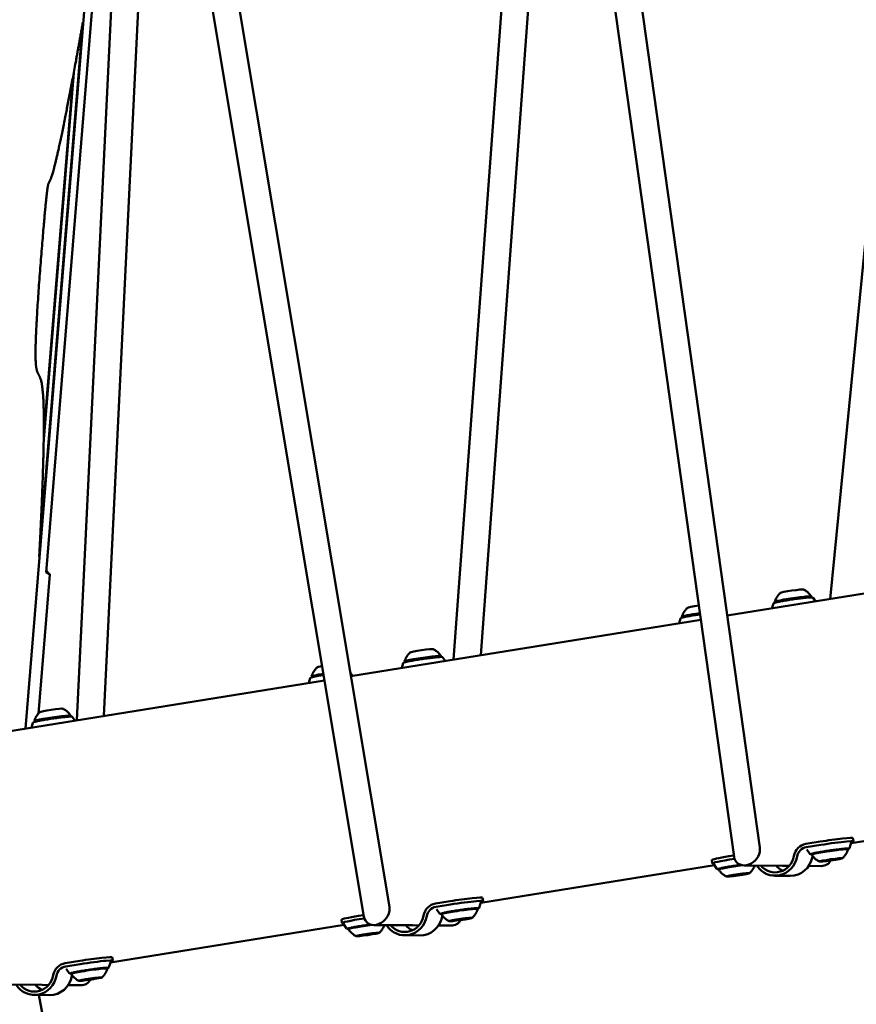
# Model space of a CAD drawing. Units: millimetres. Extents: x -6510 to 25103, y 0 to 39190.
# Drawn here: x 1786 to 2286, y 16157 to 16745 of the extents above; entities that cross this region are included whole.
import ezdxf

# ---------------------------------------------------------------- set-up
doc = ezdxf.new("R2010")
doc.units = ezdxf.units.MM
doc.layers.add('MD_Visible', color=7, linetype='Continuous', lineweight=50)
doc.styles.get("Standard").update_dxf_attribs({"font": 'arial.ttf'})
doc.dimstyles.new('ISO-25 (BySec)', dxfattribs={"dimtxt": 120, "dimasz": 60, "dimexe": 1.25, "dimexo": 0.625, "dimgap": 80, "dimtad": 1, "dimlfac": 0.1, "dimrnd": 5, "dimtxsty": 'Standard', "dimcen": 0, "dimse1": 1, "dimse2": 1, "dimclrd": 256, "dimclre": 256, "dimclrt": 256, "dimadec": 0, "dimazin": 0, "dimtfac": 1, "dimtmove": 1, "dimatfit": 3, "dimldrblk": 'DOTBLANK', "dimfxl": 1, "dimlwd": 5, "dimlwe": 5, "dimarcsym": 0})

# ---------------------------------------------------------------- blocks, each defined once
blk = doc.blocks.new('CustomObjectsInViewport4_0')
at = {"layer": 'MD_Visible', "extrusion": (0, 1, 0)}
for p, q in [((7775.05, 13781.7), (7900.04, 12891.4)), ((7790.63, 13785.83), (7915.42, 12896.94)), ((7957.4, 13045.31), (8026.82, 13751.86)), ((7547.33, 13741.15), (7694.17, 12861.52)), ((7531.81, 13736.92), (7678.93, 12855.6)), ((7732.45, 13009.09), (7784.4, 13715.09)), ((7536.77, 13702.34), (7476.79, 12967.92)), ((7507.46, 12972.86), (7541.59, 13678.34)), ((7748.69, 13011.7), (7794.93, 13640.11)), ((7523.6, 12975.46), (7554.01, 13603.95)), ((7489.1, 13061.19), (7518.92, 13426.25)), ((7511.1, 13389.67), (7485.03, 13070.74)), ((7505.59, 13359.53), (7487.71, 13140.76)), ((7505.59, 13359.53), (7487.71, 13140.76)), ((7487.74, 13143.78), (7505.22, 13357.54)), ((8104.92, 13069.06), (7895.98, 13035.42)), ((7491.36, 13060.02), (7484.58, 12976.99)), ((7491.36, 13060.02), (7489.1, 13061.19)), ((7947.27, 13046.02), (7948.73, 13043.91)), ((7923.63, 13042.58), (7922.68, 13039.72)), ((7868.1, 13033.64), (7867.15, 13030.78)), ((7880.18, 13032.87), (7671.18, 12999.22)), ((7726.09, 13010.4), (7727.56, 13008.3)), ((7702.45, 13006.97), (7701.5, 13004.1)), ((7646.92, 12998.03), (7645.97, 12995.16)), ((7670.88, 13000.99), (7672.03, 12999.36)), ((7655.38, 12996.68), (7446.34, 12963.02)), ((7504.91, 12974.79), (7506.38, 12972.68)), ((7481.27, 12971.35), (7480.32, 12968.49)), ((8109.47, 12921.95), (7969.96, 12899.48)), ((7951.56, 12900.41), (7942.9, 12899.02)), ((7951.85, 12898.43), (7943.19, 12897.04)), ((7968.98, 12896.52), (7970.26, 12900.4)), ((7971.28, 12900.55), (7970.99, 12902.53)), ((7899.94, 12892.1), (7896.97, 12891.62)), ((7945.34, 12893.09), (7943.55, 12895.66)), ((7888.29, 12886.33), (7748.78, 12863.87)), ((7887, 12887.45), (7886.72, 12889.43)), ((7889.81, 12884.15), (7887.47, 12887.5)), ((7900.34, 12890.14), (7897.26, 12889.64)), ((7905.99, 12886.19), (7929.08, 12886)), ((7955.36, 12889.15), (7955.35, 12889.25)), ((7956.68, 12889.16), (7956.64, 12889.42)), ((7959.19, 12889.82), (7959.18, 12889.83)), ((7960.5, 12889.83), (7960.48, 12889.94)), ((7899.83, 12880.21), (7899.82, 12880.31)), ((7901.15, 12880.22), (7901.11, 12880.48)), ((7903.66, 12880.88), (7903.65, 12880.89)), ((7904.97, 12880.89), (7904.96, 12881)), ((7929.08, 12886), (7933, 12885.97)), ((7944.6, 12885.88), (7952.16, 12885.82)), ((7924.44, 12880.04), (7933.62, 12879.97)), ((7730.38, 12864.79), (7721.72, 12863.4)), ((7730.67, 12862.82), (7722.01, 12861.42)), ((7747.8, 12860.91), (7749.08, 12864.79)), ((7750.1, 12864.94), (7749.81, 12866.91)), ((7724.16, 12857.48), (7722.37, 12860.05)), ((7665.82, 12851.84), (7665.54, 12853.81)), ((7668.63, 12848.54), (7666.3, 12851.89)), ((7678.79, 12856.49), (7675.79, 12856)), ((7679.2, 12854.53), (7676.08, 12854.03)), ((7734.18, 12853.54), (7734.17, 12853.63)), ((7735.5, 12853.55), (7735.46, 12853.81)), ((7738.01, 12854.2), (7738.01, 12854.21)), ((7739.32, 12854.21), (7739.31, 12854.33)), ((7667.11, 12850.72), (7527.6, 12828.25)), ((7682.48, 12845.26), (7682.48, 12845.27)), ((7683.79, 12845.27), (7683.78, 12845.39)), ((7684.82, 12850.57), (7707.9, 12850.39)), ((7707.9, 12850.39), (7711.83, 12850.36)), ((7723.43, 12850.26), (7730.98, 12850.2)), ((7678.65, 12844.6), (7678.64, 12844.69)), ((7679.97, 12844.6), (7679.93, 12844.87)), ((7703.26, 12844.42), (7712.44, 12844.35)), ((7509.2, 12829.18), (7500.54, 12827.79)), ((7526.62, 12825.3), (7527.91, 12829.17)), ((7528.92, 12829.32), (7528.64, 12831.3)), ((7509.49, 12827.2), (7500.83, 12825.81)), ((7502.98, 12821.86), (7501.19, 12824.43)), ((7513, 12817.92), (7512.99, 12818.02)), ((7514.32, 12817.93), (7514.28, 12818.19)), ((7516.83, 12818.59), (7516.83, 12818.6)), ((7518.15, 12818.6), (7518.13, 12818.72)), ((7463.65, 12814.96), (7486.72, 12814.77)), ((7483.63, 12814.8), (7483.83, 12813.72)), ((7486.72, 12814.77), (7490.65, 12814.74)), ((7502.25, 12814.65), (7509.79, 12814.59)), ((7482.08, 12808.81), (7491.26, 12808.74)), ((7484.75, 12808.79), (7684.42, 11740.6))]:
    blk.add_line(p, q, dxfattribs=at)
at = {"layer": 'MD_Visible'}
for centre, major_axis, ratio, start_param, end_param in [((7934.62, 13050), (6.93, 1.01), 0.04865, 0.069349, 3.072243), ((7935.31, 13045.25), (10.89, 1.58), 0.04865, 0, 3.141593), ((7879.09, 13041.05), (6.93, 1.01), 0.04865, 1.579082, 3.072243), ((7879.78, 13036.31), (10.89, 1.58), 0.04865, 1.578053, 3.141593), ((7714.13, 13009.64), (10.89, 1.58), 0.04865, 0, 3.141593), ((7713.44, 13014.38), (6.93, 1.01), 0.04865, 0.069349, 3.072243), ((7657.91, 13005.44), (6.93, 1.01), 0.04865, 2.169296, 3.072243), ((7658.6, 13000.69), (10.89, 1.58), 0.04865, 1.928067, 3.141593), ((7492.95, 12974.02), (10.89, 1.58), 0.04865, 0, 3.141593), ((7492.26, 12978.77), (6.93, 1.01), 0.04865, 0.069349, 3.072243), ((7944.19, 12890.12), (0.07, 9), 0.952066, 0.159721, 1.390681), ((7956.15, 12900.37), (14.84, 2.16), 0.04865, 0, 1.877962), ((7907.73, 12894.17), (-5.73, -6.54), 0.801287, -0.604708, 2.206109), ((7907.73, 12894.17), (-5.73, -6.54), 0.801287, 2.206109, 2.536885), ((7944.19, 12890.12), (0.06, 7), 0.952066, 0.159721, 1.390681), ((7901.56, 12891.58), (14.84, 2.16), 0.04865, 1.877962, 3.141593), ((7953.37, 12890.05), (0.06, 7), 0.952066, 1.319049, 1.390681), ((7950.55, 12893.83), (-5.84, 6.49), 0.804805, 2.507462, 3.456822), ((7954.07, 12888.97), (1.28, 0.19), 0.04865, -1.101589, 0.725445), ((7955.39, 12888.97), (1.28, 0.19), 0.04865, -0.054392, 1.772643), ((7956.61, 12889.48), (1.28, 0.19), 0.04865, 4.134398, 5.961433), ((7959.25, 12889.5), (1.28, 0.19), 0.04865, 0.992806, 2.81984), ((7960.47, 12890.01), (1.28, 0.19), 0.04865, 3.087201, 4.914235), ((7961.79, 12890.01), (1.28, 0.19), 0.04865, 2.040003, 3.867038), ((7901.08, 12880.54), (1.28, 0.19), 0.04865, 4.134398, 5.961433), ((7903.72, 12880.56), (1.28, 0.19), 0.04865, 0.992806, 2.81984), ((7904.94, 12881.06), (1.28, 0.19), 0.04865, 3.087201, 4.914235), ((7906.26, 12881.07), (1.28, 0.19), 0.04865, 2.040003, 3.867038), ((7898.54, 12880.02), (1.28, 0.19), 0.04865, -1.101589, 0.725445), ((7899.86, 12880.03), (1.28, 0.19), 0.04865, -0.054392, 1.772643), ((7723.01, 12854.5), (0.07, 9), 0.952066, 0.159721, 1.390681), ((7734.97, 12864.76), (14.84, 2.16), 0.04865, 0, 1.877962), ((7686.55, 12858.56), (5.63, 6.59), 0.800171, 2.549758, 5.361693), ((7686.55, 12858.56), (5.63, 6.59), 0.800171, -0.921492, -0.870568), ((7686.55, 12858.56), (5.63, 6.59), 0.800171, -0.870568, -0.591834), ((7723.01, 12854.5), (0.06, 7), 0.952066, 0.159721, 1.390681), ((7680.38, 12855.97), (14.84, 2.16), 0.04865, 1.877962, 3.141593), ((7732.19, 12854.43), (0.06, 7), 0.952066, 1.319049, 1.390681), ((7729.37, 12858.22), (5.93, -6.43), 0.806767, 5.636114, 6.586295), ((7732.9, 12853.35), (1.28, 0.19), 0.04865, -1.101589, 0.725445), ((7734.21, 12853.36), (1.28, 0.19), 0.04865, -0.054392, 1.772643), ((7735.44, 12853.87), (1.28, 0.19), 0.04865, 4.134398, 5.961433), ((7738.07, 12853.88), (1.28, 0.19), 0.04865, 0.992806, 2.81984), ((7739.29, 12854.39), (1.28, 0.19), 0.04865, 3.087201, 4.914235), ((7740.61, 12854.4), (1.28, 0.19), 0.04865, 2.040003, 3.867038), ((7679.91, 12844.93), (1.28, 0.19), 0.04865, 4.134398, 5.961433), ((7682.54, 12844.94), (1.28, 0.19), 0.04865, 0.992806, 2.81984), ((7683.76, 12845.45), (1.28, 0.19), 0.04865, 3.087201, 4.914235), ((7685.08, 12845.46), (1.28, 0.19), 0.04865, 2.040003, 3.867038), ((7677.37, 12844.41), (1.28, 0.19), 0.04865, -1.101589, 0.725445), ((7678.68, 12844.42), (1.28, 0.19), 0.04865, -0.054392, 1.772643), ((7501.84, 12818.89), (0.07, 9), 0.952066, 0.159721, 1.390681), ((7513.79, 12829.14), (14.84, 2.16), 0.04865, 0, 1.877962), ((7501.84, 12818.89), (0.06, 7), 0.952066, 0.159721, 1.390681), ((7511.01, 12818.82), (0.06, 7), 0.952066, 1.319049, 1.390681), ((7508.2, 12822.6), (-6.02, 6.37), 0.808713, 2.481223, 3.432225), ((7511.72, 12817.74), (1.28, 0.19), 0.04865, -1.101589, 0.725445), ((7513.04, 12817.74), (1.28, 0.19), 0.04865, -0.054392, 1.772643), ((7514.26, 12818.25), (1.28, 0.19), 0.04865, 4.134398, 5.961433), ((7516.89, 12818.27), (1.28, 0.19), 0.04865, 0.992806, 2.81984), ((7518.11, 12818.78), (1.28, 0.19), 0.04865, 3.087201, 4.914235), ((7519.43, 12818.78), (1.28, 0.19), 0.04865, 2.040003, 3.867038)]:
    blk.add_ellipse(centre, major_axis=major_axis, ratio=ratio, start_param=start_param, end_param=end_param, dxfattribs=at)
at = {"layer": 'MD_Visible', "extrusion": (1.22465e-16, -1.2326e-32, -1)}
for centre in [(7956.44, 12898.4), (7735.26, 12862.78), (7514.08, 12827.17)]:
    blk.add_ellipse(centre, major_axis=(14.84, 2.16), ratio=0.04865, start_param=-1.877962, end_param=0.397217, dxfattribs=at)
at = {"layer": 'MD_Visible', "extrusion": (1.22465e-16, 2.15704e-32, -1)}
for centre, end_param in [((7957.24, 12894.23), 6.305606), ((7901.71, 12885.29), 5.019695)]:
    blk.add_ellipse(centre, major_axis=(10.89, 1.58), ratio=0.04865, start_param=3.119172, end_param=end_param, dxfattribs=at)
at = {"layer": 'MD_Visible', "extrusion": (1.22465e-16, 6.16298e-33, -1)}
for centre in [(7901.85, 12889.61), (7680.67, 12853.99)]:
    blk.add_ellipse(centre, major_axis=(14.84, 2.16), ratio=0.04865, start_param=2.866365, end_param=4.405224, dxfattribs=at)
at = {"layer": 'MD_Visible', "extrusion": (1.22465e-16, -7.70372e-34, -1)}
for centre, end_param in [((7924.55, 12894.04), 4.104143), ((7933.73, 12893.96), 3.141593), ((7703.37, 12858.42), 4.104143), ((7712.55, 12858.35), 3.141593), ((7482.2, 12822.81), 4.104143), ((7491.37, 12822.74), 3.141593)]:
    blk.add_ellipse(centre, major_axis=(0.11, 14), ratio=0.952066, start_param=1.750912, end_param=end_param, dxfattribs=at)
at = {"layer": 'MD_Visible', "extrusion": (1.22465e-16, 3.85186e-34, -1)}
for centre in [(7924.55, 12894.04), (7703.37, 12858.42), (7482.2, 12822.81)]:
    blk.add_ellipse(centre, major_axis=(0.1, 12), ratio=0.952066, start_param=1.750912, end_param=3.982661, dxfattribs=at)
at = {"layer": 'MD_Visible', "extrusion": (1.22465e-16, -6.16298e-33, -1)}
for centre in [(7957.93, 12889.49), (7902.4, 12880.55), (7736.75, 12853.88), (7681.22, 12844.93), (7515.57, 12818.26)]:
    blk.add_ellipse(centre, major_axis=(6.93, 1.01), ratio=0.04865, start_param=-1.894036628415735, end_param=4.389148678763851, dxfattribs=at)
at = {"layer": 'MD_Visible', "extrusion": (1.22465e-16, 0, -1)}
for centre, start_param, end_param in [((7954.98, 12889.01), 1.36895, 4.243182), ((7958.49, 12889.72), 3.463345, 6.337577), ((7960.32, 12889.73), -0.725445, 2.148787), ((7902.96, 12880.78), 3.463345, 6.337577), ((7904.79, 12880.79), -0.725445, 2.148787), ((7899.45, 12880.07), 1.36895, 4.243182), ((7733.8, 12853.4), 1.36895, 4.243182), ((7737.32, 12854.11), 3.463345, 6.337577), ((7739.14, 12854.12), -0.725445, 2.148787), ((7681.79, 12845.17), 3.463345, 6.337577), ((7683.61, 12845.18), -0.725445, 2.148787), ((7678.27, 12844.45), 1.36895, 4.243182), ((7512.62, 12817.78), 1.36895, 4.243182), ((7516.14, 12818.5), 3.463345, 6.337577), ((7517.96, 12818.51), -0.725445, 2.148787)]:
    blk.add_ellipse(centre, major_axis=(0.693, 0.101), ratio=0.04865, start_param=start_param, end_param=end_param, dxfattribs=at)
at = {"layer": 'MD_Visible', "extrusion": (1.22465e-16, -9.24446e-33, -1)}
for centre in [(7955.55, 12889.24), (7900.02, 12880.3), (7734.37, 12853.63), (7678.84, 12844.69), (7513.19, 12818.02)]:
    blk.add_ellipse(centre, major_axis=(0.693, 0.101), ratio=0.04865, start_param=2.416148, end_param=5.29038, dxfattribs=at)
at = {"layer": 'MD_Visible', "extrusion": (1.22465e-16, 3.08149e-33, -1)}
for centre, major_axis, start_param, end_param in [((7957.37, 12889.26), (0.693, 0.101), 0.321753, 3.195985), ((7901.84, 12880.31), (0.693, 0.101), 0.321753, 3.195985), ((7736.06, 12858.62), (10.89, 1.58), 3.119172, 6.305606), ((7736.19, 12853.64), (0.693, 0.101), 0.321753, 3.195985), ((7680.66, 12844.7), (0.693, 0.101), 0.321753, 3.195985), ((7514.89, 12823), (10.89, 1.58), 3.119172, 6.305606), ((7515.01, 12818.03), (0.693, 0.101), 0.321753, 3.195985)]:
    blk.add_ellipse(centre, major_axis=major_axis, ratio=0.04865, start_param=start_param, end_param=end_param, dxfattribs=at)
at = {"layer": 'MD_Visible', "extrusion": (1.22465e-16, 1.84889e-32, -1)}
for centre in [(7960.88, 12889.97), (7905.35, 12881.03), (7739.7, 12854.35), (7684.17, 12845.41), (7518.52, 12818.74)]:
    blk.add_ellipse(centre, major_axis=(0.693, 0.101), ratio=0.04865, start_param=-1.772643, end_param=1.101589, dxfattribs=at)
at = {"layer": 'MD_Visible', "extrusion": (1.22465e-16, -1.92593e-34, -1)}
for centre in [(7933.73, 12893.96), (7712.55, 12858.35)]:
    blk.add_ellipse(centre, major_axis=(0.1, 12), ratio=0.952066, start_param=3.554876, end_param=3.982661, dxfattribs=at)
at = {"layer": 'MD_Visible', "extrusion": (1.22465e-16, -3.08149e-33, -1)}
blk.add_ellipse((7680.53, 12849.68), major_axis=(10.89, 1.58), ratio=0.04865, start_param=3.119172, end_param=5.020343, dxfattribs=at)
at = {"layer": 'MD_Visible', "extrusion": (1.22465e-16, 1.92593e-34, -1)}
blk.add_ellipse((7491.37, 12822.74), major_axis=(0.1, 12), ratio=0.952066, start_param=3.554876, end_param=3.982661, dxfattribs=at)
at = {"layer": 'MD_Visible'}
for points, degree, knots in [([(7485.03, 13070.74), (7485.53, 13080.51), (7486.5, 13100.44), (7487.56, 13126.79), (7488.13, 13153.42), (7487.43, 13172.17), (7485.59, 13179.28), (7483.29, 13179.82), (7482.21, 13188.86), (7483.62, 13217.23), (7486.35, 13253.31), (7488.98, 13283.29), (7490.23, 13294.4), (7490.87, 13293.53), (7492.77, 13297.75), (7496.5, 13312.68), (7501.26, 13336.26), (7505.84, 13360.62), (7509.3, 13379.67), (7511.1, 13389.67)], 5, [-0.9902523, -0.9902523, -0.9902523, -0.9902523, -0.9902523, -0.9902523, -0.9333333, -0.8666667, -0.8, -0.7333333, -0.6666667, -0.6, -0.5333333, -0.4666667, -0.4, -0.3333333, -0.2666667, -0.2, -0.1333333, -0.0666667, -0.0032295, -0.0032295, -0.0032295, -0.0032295, -0.0032295, -0.0032295]), ([(7946.19, 13046.84), (7945.84, 13047.38), (7945.48, 13047.84), (7944.76, 13048.65), (7944.41, 13049), (7943.74, 13049.6), (7943.42, 13049.85), (7942.81, 13050.28), (7942.53, 13050.46), (7942, 13050.78), (7941.76, 13050.91), (7941.53, 13051.02)], 3, [2.8284868, 2.8284868, 2.8284868, 2.8284868, 2.83787255, 2.83787255, 2.84725829, 2.84725829, 2.85664404, 2.85664404, 2.86602979, 2.86602979, 2.87541554, 2.87541554, 2.87541554, 2.87541554]), ([(7947.27, 13046.02), (7947.22, 13046.08), (7947.18, 13046.12), (7947.07, 13046.2), (7947.02, 13046.22), (7946.85, 13046.28), (7946.75, 13046.29), (7946.38, 13046.32), (7946.05, 13046.31), (7945.02, 13046.26), (7944.25, 13046.2), (7942.45, 13046.03), (7941.43, 13045.92), (7939.22, 13045.65), (7938.03, 13045.49), (7935.61, 13045.16), (7934.38, 13044.98), (7931.98, 13044.61), (7930.83, 13044.42), (7928.7, 13044.05), (7927.74, 13043.87), (7926.09, 13043.54), (7925.42, 13043.39), (7924.39, 13043.12), (7924.15, 13043.13), (7923.75, 13042.79), (7923.68, 13042.73), (7923.63, 13042.58)], 3, [1.259147, 1.259147, 1.259147, 1.259147, 1.285195, 1.285195, 1.325849, 1.325849, 1.446678, 1.446678, 1.697007, 1.697007, 2.030786, 2.030786, 2.353533, 2.353533, 2.674636, 2.674636, 2.995341, 2.995341, 3.316079, 3.316079, 3.637336, 3.637336, 3.960741, 3.960741, 4.299798, 4.299798, 4.352027, 4.352027, 4.352027, 4.352027]), ([(7927.71, 13049.02), (7927.52, 13048.84), (7927.32, 13048.64), (7926.91, 13048.19), (7926.69, 13047.94), (7926.23, 13047.35), (7925.99, 13047.02), (7925.52, 13046.26), (7925.28, 13045.82), (7924.82, 13044.84), (7924.61, 13044.29), (7924.42, 13043.68)], 3, [5.87830926, 5.87830926, 5.87830926, 5.87830926, 5.88769501, 5.88769501, 5.89708075, 5.89708075, 5.9064665, 5.9064665, 5.91585225, 5.91585225, 5.92523799, 5.92523799, 5.92523799, 5.92523799]), ([(7946.16, 13046.31), (7946.18, 13046.37), (7946.19, 13046.43), (7946.21, 13046.61), (7946.21, 13046.72), (7946.2, 13046.83)], 3, [9.06680152, 9.06680152, 9.06680152, 9.06680152, 9.07589613, 9.07589613, 9.08925138, 9.08925138, 9.08925138, 9.08925138]), ([(7872.18, 13040.07), (7871.99, 13039.9), (7871.79, 13039.7), (7871.38, 13039.25), (7871.16, 13039), (7870.7, 13038.41), (7870.46, 13038.08), (7869.99, 13037.31), (7869.75, 13036.88), (7869.29, 13035.9), (7869.08, 13035.35), (7868.9, 13034.74)], 3, [5.87830926, 5.87830926, 5.87830926, 5.87830926, 5.88769501, 5.88769501, 5.89708075, 5.89708075, 5.9064665, 5.9064665, 5.91585225, 5.91585225, 5.92523799, 5.92523799, 5.92523799, 5.92523799]), ([(7924.42, 13043.67), (7924.44, 13043.53), (7924.49, 13043.4), (7924.57, 13043.25), (7924.59, 13043.21), (7924.61, 13043.18)], 3, [5.94765872, 5.94765872, 5.94765872, 5.94765872, 5.964365, 5.964365, 5.97010858, 5.97010858, 5.97010858, 5.97010858]), ([(7879.72, 13036.16), (7879.02, 13036.06), (7878.33, 13035.95), (7876.45, 13035.66), (7875.3, 13035.48), (7873.17, 13035.11), (7872.21, 13034.93), (7870.56, 13034.6), (7869.89, 13034.45), (7868.86, 13034.18), (7868.62, 13034.19), (7868.22, 13033.85), (7868.15, 13033.79), (7868.1, 13033.64)], 3, [2.812791, 2.812791, 2.812791, 2.812791, 2.995341, 2.995341, 3.316079, 3.316079, 3.637336, 3.637336, 3.960741, 3.960741, 4.299798, 4.299798, 4.352027, 4.352027, 4.352027, 4.352027]), ([(7868.89, 13034.73), (7868.91, 13034.59), (7868.96, 13034.46), (7869.04, 13034.31), (7869.06, 13034.27), (7869.08, 13034.24)], 3, [5.94765872, 5.94765872, 5.94765872, 5.94765872, 5.964365, 5.964365, 5.97010858, 5.97010858, 5.97010858, 5.97010858]), ([(7726.09, 13010.4), (7726.05, 13010.46), (7726, 13010.51), (7725.89, 13010.58), (7725.84, 13010.6), (7725.67, 13010.66), (7725.57, 13010.67), (7725.2, 13010.7), (7724.87, 13010.7), (7723.84, 13010.65), (7723.08, 13010.59), (7721.27, 13010.41), (7720.25, 13010.3), (7718.04, 13010.03), (7716.85, 13009.88), (7714.43, 13009.54), (7713.2, 13009.36), (7710.81, 13008.99), (7709.65, 13008.8), (7707.53, 13008.43), (7706.56, 13008.26), (7704.91, 13007.93), (7704.24, 13007.78), (7703.21, 13007.51), (7702.97, 13007.52), (7702.57, 13007.18), (7702.5, 13007.11), (7702.45, 13006.97)], 3, [1.259147, 1.259147, 1.259147, 1.259147, 1.285195, 1.285195, 1.325849, 1.325849, 1.446678, 1.446678, 1.697007, 1.697007, 2.030786, 2.030786, 2.353533, 2.353533, 2.674636, 2.674636, 2.995341, 2.995341, 3.316079, 3.316079, 3.637336, 3.637336, 3.960741, 3.960741, 4.299798, 4.299798, 4.352027, 4.352027, 4.352027, 4.352027]), ([(7706.53, 13013.4), (7706.34, 13013.23), (7706.15, 13013.03), (7705.73, 13012.58), (7705.51, 13012.32), (7705.05, 13011.74), (7704.82, 13011.4), (7704.34, 13010.64), (7704.1, 13010.21), (7703.64, 13009.23), (7703.43, 13008.68), (7703.25, 13008.07)], 3, [5.87830926, 5.87830926, 5.87830926, 5.87830926, 5.88769501, 5.88769501, 5.89708075, 5.89708075, 5.9064665, 5.9064665, 5.91585225, 5.91585225, 5.92523799, 5.92523799, 5.92523799, 5.92523799]), ([(7725.01, 13011.23), (7724.67, 13011.76), (7724.3, 13012.23), (7723.59, 13013.04), (7723.23, 13013.39), (7722.56, 13013.98), (7722.24, 13014.23), (7721.63, 13014.67), (7721.35, 13014.85), (7720.82, 13015.16), (7720.58, 13015.29), (7720.35, 13015.41)], 3, [2.8284868, 2.8284868, 2.8284868, 2.8284868, 2.83787255, 2.83787255, 2.84725829, 2.84725829, 2.85664404, 2.85664404, 2.86602979, 2.86602979, 2.87541554, 2.87541554, 2.87541554, 2.87541554]), ([(7724.98, 13010.69), (7725, 13010.75), (7725.01, 13010.82), (7725.03, 13010.99), (7725.03, 13011.11), (7725.02, 13011.22)], 3, [9.06680152, 9.06680152, 9.06680152, 9.06680152, 9.07589613, 9.07589613, 9.08925138, 9.08925138, 9.08925138, 9.08925138]), ([(7651, 13004.46), (7650.81, 13004.28), (7650.62, 13004.09), (7650.2, 13003.64), (7649.98, 13003.38), (7649.52, 13002.8), (7649.29, 13002.46), (7648.81, 13001.7), (7648.57, 13001.27), (7648.11, 13000.29), (7647.9, 12999.74), (7647.72, 12999.13)], 3, [5.87830926, 5.87830926, 5.87830926, 5.87830926, 5.88769501, 5.88769501, 5.89708075, 5.89708075, 5.9064665, 5.9064665, 5.91585225, 5.91585225, 5.92523799, 5.92523799, 5.92523799, 5.92523799]), ([(7703.25, 13008.06), (7703.27, 13007.92), (7703.31, 13007.78), (7703.39, 13007.63), (7703.41, 13007.6), (7703.43, 13007.56)], 3, [5.94765872, 5.94765872, 5.94765872, 5.94765872, 5.964365, 5.964365, 5.97010858, 5.97010858, 5.97010858, 5.97010858]), ([(7654.83, 12999.97), (7654.22, 12999.87), (7653.62, 12999.78), (7652, 12999.49), (7651.03, 12999.31), (7649.38, 12998.99), (7648.71, 12998.83), (7647.68, 12998.57), (7647.44, 12998.58), (7647.04, 12998.24), (7646.97, 12998.17), (7646.92, 12998.03)], 3, [3.14457, 3.14457, 3.14457, 3.14457, 3.316079, 3.316079, 3.637336, 3.637336, 3.960741, 3.960741, 4.299798, 4.299798, 4.352027, 4.352027, 4.352027, 4.352027]), ([(7647.72, 12999.11), (7647.74, 12998.98), (7647.78, 12998.84), (7647.86, 12998.69), (7647.88, 12998.66), (7647.9, 12998.62)], 3, [5.94765872, 5.94765872, 5.94765872, 5.94765872, 5.964365, 5.964365, 5.97010858, 5.97010858, 5.97010858, 5.97010858]), ([(7504.91, 12974.79), (7504.87, 12974.85), (7504.82, 12974.89), (7504.72, 12974.97), (7504.67, 12974.99), (7504.49, 12975.05), (7504.39, 12975.06), (7504.02, 12975.09), (7503.69, 12975.08), (7502.67, 12975.03), (7501.9, 12974.97), (7500.1, 12974.8), (7499.07, 12974.69), (7496.86, 12974.42), (7495.67, 12974.26), (7493.25, 12973.93), (7492.02, 12973.75), (7489.63, 12973.38), (7488.47, 12973.19), (7486.35, 12972.82), (7485.38, 12972.64), (7483.74, 12972.31), (7483.06, 12972.16), (7482.03, 12971.89), (7481.79, 12971.9), (7481.39, 12971.56), (7481.32, 12971.5), (7481.27, 12971.35)], 3, [1.259147, 1.259147, 1.259147, 1.259147, 1.285195, 1.285195, 1.325849, 1.325849, 1.446678, 1.446678, 1.697007, 1.697007, 2.030786, 2.030786, 2.353533, 2.353533, 2.674636, 2.674636, 2.995341, 2.995341, 3.316079, 3.316079, 3.637336, 3.637336, 3.960741, 3.960741, 4.299798, 4.299798, 4.352027, 4.352027, 4.352027, 4.352027]), ([(7485.35, 12977.79), (7485.16, 12977.61), (7484.97, 12977.41), (7484.55, 12976.96), (7484.33, 12976.71), (7483.87, 12976.12), (7483.64, 12975.79), (7483.16, 12975.03), (7482.92, 12974.6), (7482.46, 12973.61), (7482.25, 12973.06), (7482.07, 12972.45)], 3, [5.87830926, 5.87830926, 5.87830926, 5.87830926, 5.88769501, 5.88769501, 5.89708075, 5.89708075, 5.9064665, 5.9064665, 5.91585225, 5.91585225, 5.92523799, 5.92523799, 5.92523799, 5.92523799]), ([(7503.83, 12975.61), (7503.49, 12976.15), (7503.12, 12976.61), (7502.41, 12977.43), (7502.05, 12977.77), (7501.38, 12978.37), (7501.06, 12978.62), (7500.45, 12979.05), (7500.17, 12979.23), (7499.64, 12979.55), (7499.4, 12979.68), (7499.17, 12979.79)], 3, [2.8284868, 2.8284868, 2.8284868, 2.8284868, 2.83787255, 2.83787255, 2.84725829, 2.84725829, 2.85664404, 2.85664404, 2.86602979, 2.86602979, 2.87541554, 2.87541554, 2.87541554, 2.87541554]), ([(7503.8, 12975.08), (7503.82, 12975.14), (7503.83, 12975.21), (7503.86, 12975.38), (7503.85, 12975.49), (7503.84, 12975.6)], 3, [9.06680152, 9.06680152, 9.06680152, 9.06680152, 9.07589613, 9.07589613, 9.08925138, 9.08925138, 9.08925138, 9.08925138]), ([(7482.07, 12972.44), (7482.09, 12972.3), (7482.13, 12972.17), (7482.21, 12972.02), (7482.23, 12971.98), (7482.25, 12971.95)], 3, [5.94765872, 5.94765872, 5.94765872, 5.94765872, 5.964365, 5.964365, 5.97010858, 5.97010858, 5.97010858, 5.97010858]), ([(7946.34, 12892.8), (7946.03, 12892.8), (7945.87, 12892.76), (7945.52, 12892.92), (7945.43, 12892.96), (7945.34, 12893.09)], 3, [4.7001611, 4.7001611, 4.7001611, 4.7001611, 4.9429696, 4.9429696, 4.9951981, 4.9951981, 4.9951981, 4.9951981]), ([(7946.07, 12893.04), (7946.07, 12893.04), (7946.07, 12893.04), (7946.12, 12893.06), (7946.25, 12893.11), (7946.72, 12893.25), (7947.18, 12893.37), (7948.43, 12893.64), (7949.24, 12893.8), (7951.12, 12894.15), (7952.19, 12894.33), (7954.45, 12894.7), (7955.65, 12894.89), (7958.07, 12895.24), (7959.28, 12895.41), (7961.6, 12895.71), (7962.7, 12895.84), (7964.68, 12896.06), (7965.55, 12896.15), (7966.98, 12896.26), (7967.54, 12896.29), (7968.06, 12896.29), (7968.18, 12896.28), (7968.28, 12896.27), (7968.3, 12896.26), (7968.3, 12896.26)], 3, [5.138768, 5.138768, 5.138768, 5.138768, 5.17104, 5.17104, 5.333422, 5.333422, 5.616817, 5.616817, 5.930619, 5.930619, 6.248751, 6.248751, 6.567854, 6.567854, 6.887178, 6.887178, 7.206341, 7.206341, 7.524695, 7.524695, 7.839532, 7.839532, 7.982338, 7.982338, 8.041934, 8.041934, 8.041934, 8.041934]), ([(7946.36, 12892.65), (7946.34, 12892.79), (7946.34, 12892.93), (7946.37, 12893.09), (7946.38, 12893.12), (7946.39, 12893.15)], 3, [3.47711924, 3.47711924, 3.47711924, 3.47711924, 3.49382552, 3.49382552, 3.49835342, 3.49835342, 3.49835342, 3.49835342]), ([(7951.02, 12888.46), (7950.8, 12888.58), (7950.55, 12888.71), (7950.02, 12889.02), (7949.74, 12889.21), (7949.14, 12889.64), (7948.81, 12889.89), (7948.14, 12890.49), (7947.79, 12890.83), (7947.07, 12891.64), (7946.71, 12892.11), (7946.36, 12892.64)], 3, [3.40776977, 3.40776977, 3.40776977, 3.40776977, 3.41715552, 3.41715552, 3.42654127, 3.42654127, 3.43592701, 3.43592701, 3.44531276, 3.44531276, 3.45469851, 3.45469851, 3.45469851, 3.45469851]), ([(7968.13, 12895.8), (7967.95, 12895.19), (7967.73, 12894.64), (7967.27, 12893.66), (7967.03, 12893.23), (7966.56, 12892.47), (7966.32, 12892.13), (7965.86, 12891.55), (7965.64, 12891.29), (7965.23, 12890.84), (7965.03, 12890.64), (7964.84, 12890.47)], 3, [0.35794731, 0.35794731, 0.35794731, 0.35794731, 0.36733306, 0.36733306, 0.37671881, 0.37671881, 0.38610455, 0.38610455, 0.3954903, 0.3954903, 0.40487605, 0.40487605, 0.40487605, 0.40487605]), ([(7967.96, 12896.29), (7967.99, 12896.24), (7968.01, 12896.19), (7968.08, 12896.03), (7968.11, 12895.93), (7968.13, 12895.82)], 3, [6.59747771, 6.59747771, 6.59747771, 6.59747771, 6.60535664, 6.60535664, 6.61871189, 6.61871189, 6.61871189, 6.61871189]), ([(7968.98, 12896.52), (7968.95, 12896.45), (7968.92, 12896.4), (7968.84, 12896.3), (7968.8, 12896.26), (7968.65, 12896.15), (7968.56, 12896.12), (7968.35, 12896.04), (7968.23, 12896), (7968.1, 12895.96)], 3, [1.9023182, 1.9023182, 1.9023182, 1.9023182, 1.9283663, 1.9283663, 1.9690201, 1.9690201, 2.0898497, 2.0898497, 2.1973552, 2.1973552, 2.1973552, 2.1973552]), ([(7890.54, 12884.09), (7890.54, 12884.09), (7890.54, 12884.1), (7890.59, 12884.12), (7890.72, 12884.17), (7891.19, 12884.31), (7891.65, 12884.43), (7892.9, 12884.7), (7893.71, 12884.86), (7895.59, 12885.21), (7896.66, 12885.39), (7898.92, 12885.76), (7900.12, 12885.95), (7902.23, 12886.25), (7903.13, 12886.38), (7904.01, 12886.5)], 3, [5.138768, 5.138768, 5.138768, 5.138768, 5.17104, 5.17104, 5.333422, 5.333422, 5.616817, 5.616817, 5.930619, 5.930619, 6.248751, 6.248751, 6.567854, 6.567854, 6.805475, 6.805475, 6.805475, 6.805475]), ([(7890.81, 12883.86), (7890.5, 12883.86), (7890.35, 12883.82), (7889.99, 12883.98), (7889.9, 12884.02), (7889.81, 12884.15)], 3, [4.7001611, 4.7001611, 4.7001611, 4.7001611, 4.9429696, 4.9429696, 4.9951981, 4.9951981, 4.9951981, 4.9951981]), ([(7890.83, 12883.71), (7890.81, 12883.85), (7890.81, 12883.99), (7890.84, 12884.15), (7890.85, 12884.18), (7890.86, 12884.21)], 3, [3.47711924, 3.47711924, 3.47711924, 3.47711924, 3.49382552, 3.49382552, 3.49835342, 3.49835342, 3.49835342, 3.49835342]), ([(7895.49, 12879.52), (7895.27, 12879.64), (7895.02, 12879.77), (7894.49, 12880.08), (7894.21, 12880.26), (7893.61, 12880.7), (7893.28, 12880.95), (7892.61, 12881.54), (7892.26, 12881.89), (7891.54, 12882.7), (7891.18, 12883.17), (7890.83, 12883.7)], 3, [3.40776977, 3.40776977, 3.40776977, 3.40776977, 3.41715552, 3.41715552, 3.42654127, 3.42654127, 3.43592701, 3.43592701, 3.44531276, 3.44531276, 3.45469851, 3.45469851, 3.45469851, 3.45469851]), ([(7912.36, 12886.13), (7912.24, 12885.81), (7912.11, 12885.5), (7911.74, 12884.72), (7911.5, 12884.29), (7911.03, 12883.52), (7910.79, 12883.19), (7910.33, 12882.61), (7910.11, 12882.35), (7909.7, 12881.9), (7909.5, 12881.7), (7909.32, 12881.53)], 3, [0.36182843, 0.36182843, 0.36182843, 0.36182843, 0.36733306, 0.36733306, 0.37671881, 0.37671881, 0.38610455, 0.38610455, 0.3954903, 0.3954903, 0.40487605, 0.40487605, 0.40487605, 0.40487605]), ([(7725.17, 12857.19), (7724.85, 12857.19), (7724.7, 12857.15), (7724.34, 12857.31), (7724.25, 12857.35), (7724.16, 12857.48)], 3, [4.7001611, 4.7001611, 4.7001611, 4.7001611, 4.9429696, 4.9429696, 4.9951981, 4.9951981, 4.9951981, 4.9951981]), ([(7724.89, 12857.42), (7724.89, 12857.42), (7724.89, 12857.42), (7724.94, 12857.45), (7725.07, 12857.5), (7725.54, 12857.64), (7726.01, 12857.76), (7727.25, 12858.03), (7728.07, 12858.19), (7729.94, 12858.53), (7731.01, 12858.72), (7733.27, 12859.09), (7734.47, 12859.27), (7736.89, 12859.63), (7738.1, 12859.79), (7740.42, 12860.1), (7741.52, 12860.23), (7743.5, 12860.45), (7744.37, 12860.53), (7745.8, 12860.64), (7746.36, 12860.67), (7746.88, 12860.67), (7747.01, 12860.66), (7747.1, 12860.65), (7747.12, 12860.65), (7747.12, 12860.65)], 3, [5.138768, 5.138768, 5.138768, 5.138768, 5.17104, 5.17104, 5.333422, 5.333422, 5.616817, 5.616817, 5.930619, 5.930619, 6.248751, 6.248751, 6.567854, 6.567854, 6.887178, 6.887178, 7.206341, 7.206341, 7.524695, 7.524695, 7.839532, 7.839532, 7.982338, 7.982338, 8.041934, 8.041934, 8.041934, 8.041934]), ([(7725.18, 12857.04), (7725.16, 12857.18), (7725.16, 12857.32), (7725.19, 12857.48), (7725.2, 12857.51), (7725.21, 12857.54)], 3, [3.47711924, 3.47711924, 3.47711924, 3.47711924, 3.49382552, 3.49382552, 3.49835342, 3.49835342, 3.49835342, 3.49835342]), ([(7729.85, 12852.85), (7729.62, 12852.96), (7729.37, 12853.1), (7728.84, 12853.41), (7728.56, 12853.59), (7727.96, 12854.02), (7727.64, 12854.27), (7726.96, 12854.87), (7726.61, 12855.22), (7725.89, 12856.03), (7725.53, 12856.49), (7725.18, 12857.03)], 3, [3.40776977, 3.40776977, 3.40776977, 3.40776977, 3.41715552, 3.41715552, 3.42654127, 3.42654127, 3.43592701, 3.43592701, 3.44531276, 3.44531276, 3.45469851, 3.45469851, 3.45469851, 3.45469851]), ([(7746.95, 12860.19), (7746.77, 12859.58), (7746.55, 12859.03), (7746.1, 12858.05), (7745.86, 12857.61), (7745.38, 12856.85), (7745.14, 12856.52), (7744.69, 12855.93), (7744.47, 12855.68), (7744.05, 12855.23), (7743.85, 12855.03), (7743.67, 12854.86)], 3, [0.35794731, 0.35794731, 0.35794731, 0.35794731, 0.36733306, 0.36733306, 0.37671881, 0.37671881, 0.38610455, 0.38610455, 0.3954903, 0.3954903, 0.40487605, 0.40487605, 0.40487605, 0.40487605]), ([(7746.78, 12860.67), (7746.81, 12860.62), (7746.83, 12860.57), (7746.9, 12860.42), (7746.93, 12860.31), (7746.95, 12860.2)], 3, [6.59747771, 6.59747771, 6.59747771, 6.59747771, 6.60535664, 6.60535664, 6.61871189, 6.61871189, 6.61871189, 6.61871189]), ([(7747.8, 12860.91), (7747.78, 12860.84), (7747.74, 12860.78), (7747.66, 12860.68), (7747.62, 12860.65), (7747.47, 12860.54), (7747.38, 12860.5), (7747.17, 12860.42), (7747.05, 12860.38), (7746.92, 12860.34)], 3, [1.9023182, 1.9023182, 1.9023182, 1.9023182, 1.9283663, 1.9283663, 1.9690201, 1.9690201, 2.0898497, 2.0898497, 2.1973552, 2.1973552, 2.1973552, 2.1973552]), ([(7669.36, 12848.48), (7669.36, 12848.48), (7669.36, 12848.48), (7669.41, 12848.51), (7669.54, 12848.55), (7670.01, 12848.7), (7670.48, 12848.81), (7671.72, 12849.09), (7672.54, 12849.25), (7674.41, 12849.59), (7675.48, 12849.78), (7677.74, 12850.15), (7678.94, 12850.33), (7681.06, 12850.64), (7681.96, 12850.77), (7682.85, 12850.89)], 3, [5.138768, 5.138768, 5.138768, 5.138768, 5.17104, 5.17104, 5.333422, 5.333422, 5.616817, 5.616817, 5.930619, 5.930619, 6.248751, 6.248751, 6.567854, 6.567854, 6.806603, 6.806603, 6.806603, 6.806603]), ([(7669.64, 12848.24), (7669.32, 12848.24), (7669.17, 12848.21), (7668.81, 12848.37), (7668.72, 12848.41), (7668.63, 12848.54)], 3, [4.7001611, 4.7001611, 4.7001611, 4.7001611, 4.9429696, 4.9429696, 4.9951981, 4.9951981, 4.9951981, 4.9951981]), ([(7669.65, 12848.1), (7669.63, 12848.24), (7669.63, 12848.38), (7669.66, 12848.53), (7669.67, 12848.57), (7669.68, 12848.6)], 3, [3.47711924, 3.47711924, 3.47711924, 3.47711924, 3.49382552, 3.49382552, 3.49835342, 3.49835342, 3.49835342, 3.49835342]), ([(7674.32, 12843.91), (7674.09, 12844.02), (7673.84, 12844.15), (7673.31, 12844.47), (7673.03, 12844.65), (7672.43, 12845.08), (7672.11, 12845.33), (7671.43, 12845.93), (7671.08, 12846.27), (7670.36, 12847.09), (7670, 12847.55), (7669.65, 12848.09)], 3, [3.40776977, 3.40776977, 3.40776977, 3.40776977, 3.41715552, 3.41715552, 3.42654127, 3.42654127, 3.43592701, 3.43592701, 3.44531276, 3.44531276, 3.45469851, 3.45469851, 3.45469851, 3.45469851]), ([(7691.18, 12850.52), (7691.06, 12850.19), (7690.93, 12849.88), (7690.57, 12849.1), (7690.33, 12848.67), (7689.85, 12847.91), (7689.61, 12847.58), (7689.16, 12846.99), (7688.94, 12846.74), (7688.52, 12846.29), (7688.32, 12846.09), (7688.14, 12845.91)], 3, [0.36182843, 0.36182843, 0.36182843, 0.36182843, 0.36733306, 0.36733306, 0.37671881, 0.37671881, 0.38610455, 0.38610455, 0.3954903, 0.3954903, 0.40487605, 0.40487605, 0.40487605, 0.40487605]), ([(7503.99, 12821.57), (7503.67, 12821.57), (7503.52, 12821.53), (7503.16, 12821.7), (7503.07, 12821.74), (7502.98, 12821.86)], 3, [4.7001611, 4.7001611, 4.7001611, 4.7001611, 4.9429696, 4.9429696, 4.9951981, 4.9951981, 4.9951981, 4.9951981]), ([(7503.71, 12821.81), (7503.71, 12821.81), (7503.72, 12821.81), (7503.77, 12821.83), (7503.89, 12821.88), (7504.36, 12822.02), (7504.83, 12822.14), (7506.07, 12822.41), (7506.89, 12822.57), (7508.76, 12822.92), (7509.83, 12823.1), (7512.09, 12823.47), (7513.3, 12823.66), (7515.71, 12824.01), (7516.93, 12824.18), (7519.24, 12824.48), (7520.34, 12824.61), (7522.32, 12824.83), (7523.19, 12824.92), (7524.62, 12825.03), (7525.18, 12825.06), (7525.7, 12825.06), (7525.83, 12825.05), (7525.92, 12825.04), (7525.94, 12825.04), (7525.94, 12825.04)], 3, [5.138768, 5.138768, 5.138768, 5.138768, 5.17104, 5.17104, 5.333422, 5.333422, 5.616817, 5.616817, 5.930619, 5.930619, 6.248751, 6.248751, 6.567854, 6.567854, 6.887178, 6.887178, 7.206341, 7.206341, 7.524695, 7.524695, 7.839532, 7.839532, 7.982338, 7.982338, 8.041934, 8.041934, 8.041934, 8.041934]), ([(7504, 12821.42), (7503.98, 12821.56), (7503.98, 12821.7), (7504.01, 12821.86), (7504.02, 12821.89), (7504.03, 12821.92)], 3, [3.47711924, 3.47711924, 3.47711924, 3.47711924, 3.49382552, 3.49382552, 3.49835342, 3.49835342, 3.49835342, 3.49835342]), ([(7525.77, 12824.57), (7525.59, 12823.96), (7525.37, 12823.41), (7524.92, 12822.43), (7524.68, 12822), (7524.2, 12821.24), (7523.96, 12820.9), (7523.51, 12820.32), (7523.29, 12820.06), (7522.87, 12819.61), (7522.67, 12819.42), (7522.49, 12819.24)], 3, [0.35794731, 0.35794731, 0.35794731, 0.35794731, 0.36733306, 0.36733306, 0.37671881, 0.37671881, 0.38610455, 0.38610455, 0.3954903, 0.3954903, 0.40487605, 0.40487605, 0.40487605, 0.40487605]), ([(7525.6, 12825.06), (7525.63, 12825.01), (7525.66, 12824.96), (7525.72, 12824.8), (7525.75, 12824.7), (7525.77, 12824.59)], 3, [6.59747771, 6.59747771, 6.59747771, 6.59747771, 6.60535664, 6.60535664, 6.61871189, 6.61871189, 6.61871189, 6.61871189]), ([(7526.62, 12825.3), (7526.6, 12825.22), (7526.56, 12825.17), (7526.49, 12825.07), (7526.44, 12825.03), (7526.29, 12824.92), (7526.2, 12824.89), (7525.99, 12824.81), (7525.87, 12824.77), (7525.74, 12824.73)], 3, [1.9023182, 1.9023182, 1.9023182, 1.9023182, 1.9283663, 1.9283663, 1.9690201, 1.9690201, 2.0898497, 2.0898497, 2.1973552, 2.1973552, 2.1973552, 2.1973552]), ([(7508.67, 12817.23), (7508.44, 12817.35), (7508.19, 12817.48), (7507.67, 12817.79), (7507.38, 12817.98), (7506.78, 12818.41), (7506.46, 12818.66), (7505.78, 12819.26), (7505.43, 12819.6), (7504.71, 12820.41), (7504.35, 12820.88), (7504, 12821.41)], 3, [3.40776977, 3.40776977, 3.40776977, 3.40776977, 3.41715552, 3.41715552, 3.42654127, 3.42654127, 3.43592701, 3.43592701, 3.44531276, 3.44531276, 3.45469851, 3.45469851, 3.45469851, 3.45469851])]:
    blk.add_open_spline(points, degree=degree, knots=knots, dxfattribs=at)
blk.add_open_spline([(7489.21, 13062.5), (7489.62, 13061.92), (7490.04, 13061.38), (7490.47, 13060.88), (7490.91, 13060.43), (7491.36, 13060.02)], degree=5, dxfattribs=at)
blk = doc.blocks.new('*D14')
at = {"lineweight": 5, "transparency": 16777216}
blk.add_line((-5379.89, 22911.8), (10404.54, 22911.8), dxfattribs=at)
at = {"transparency": 16777216}
for points in [[(-5379.89, 22931.8), (-5379.89, 22891.8), (-5499.89, 22911.8)], [(10404.54, 22931.8), (10404.54, 22891.8), (10524.54, 22911.8)]]:
    blk.add_solid(points, dxfattribs=at)
at = {"layer": 'Defpoints', "color": 0, "transparency": 16777216}
for p in [(10524.54, 22911.8), (-5499.89, 14737.83), (10524.54, 14659.26)]:
    blk.add_point(p, dxfattribs=at)
at = {"transparency": 16777216, "insert": (2512.33, 23083.7), "char_height": 180, "attachment_point": 5}
blk.add_mtext('1600', dxfattribs=at)
blk = doc.blocks.new('_DotBlank')
at = {"color": 0, "linetype": 'ByBlock', "lineweight": -2}
blk.add_line((-0.5, 0), (-1, 0), dxfattribs=at)
blk.add_circle((0, 0), 0.5, dxfattribs=at)
blk = doc.blocks.new('*D17')
at = {"lineweight": 5, "transparency": 16777216}
blk.add_line((-6219.77, 14719.14), (-6219.77, 22386.82), dxfattribs=at)
at = {"transparency": 16777216}
for points in [[(-6239.77, 22386.82), (-6199.77, 22386.82), (-6219.77, 22506.82)], [(-6239.77, 14719.14), (-6199.77, 14719.14), (-6219.77, 14599.14)]]:
    blk.add_solid(points, dxfattribs=at)
at = {"layer": 'Defpoints', "color": 0, "transparency": 16777216}
for p in [(-6219.77, 22506.82), (4527.02, 22506.82), (4234.91, 14599.14)]:
    blk.add_point(p, dxfattribs=at)
at = {"transparency": 16777216, "insert": (-6391.67, 18552.98), "char_height": 180, "attachment_point": 5, "rotation": 90}
blk.add_mtext('790', dxfattribs=at)

msp = doc.modelspace()

# ---------------------------------------------------------------- block references
at = {"layer": 'MD_Visible'}
msp.add_blockref('CustomObjectsInViewport4_0', (-5686.947, 3353.886), dxfattribs=at)

# ---------------------------------------------------------------- dimensions: what is measured, and where the dimension line sits
dim = msp.add_linear_dim(base=(10524.538, 22911.801), p1=(-5499.886, 14737.831), p2=(10524.538, 14659.26), dimstyle='ISO-25 (BySec)', override={"dimtxt": 180, "dimasz": 120})
dim.commit()
dim.dimension.update_dxf_attribs({"geometry": '*D14', "text_midpoint": (2512.326, 23083.704)})
dim = msp.add_linear_dim(base=(-6219.771, 22506.822), p1=(4234.911, 14599.139), p2=(4527.017, 22506.822), angle=90, dimstyle='ISO-25 (BySec)', override={"dimtxt": 180, "dimasz": 120, "dimlfac": 0.1})
dim.commit()
dim.dimension.update_dxf_attribs({"geometry": '*D17', "text_midpoint": (-6391.674, 18552.981)})

doc.saveas('drawing.dxf')
